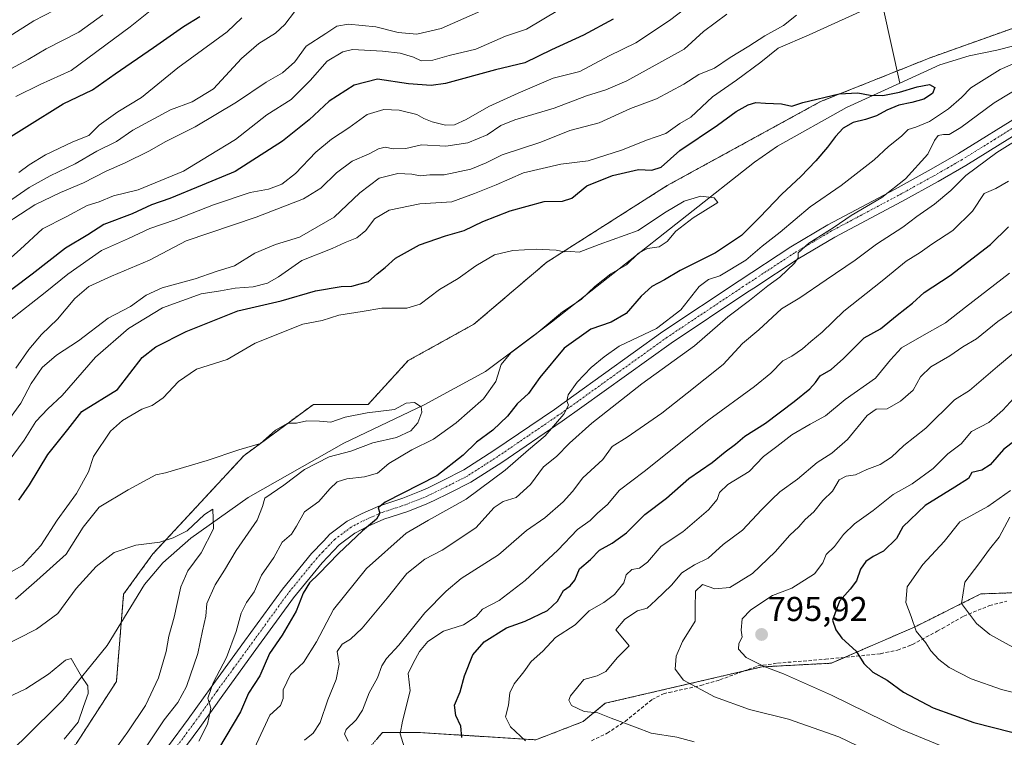
# Model space of a CAD drawing. Units: metres. Extents: x 665217 to 668680, y 4739666 to 4742062.
# Drawn here: x 667550 to 667837, y 4741161 to 4741370 of the extents above; entities that cross this region are included whole.
import ezdxf
from ezdxf.enums import TextEntityAlignment as Align

# ---------------------------------------------------------------- set-up
doc = ezdxf.new("R2010")
doc.units = ezdxf.units.M
doc.header["$MEASUREMENT"] = 0
for name, pattern in [('TRAZO_Y_PUNTO', [1, 0.5, -0.25, 0, -0.25]), ('TRAZOS', [0.75, 0.5, -0.25]), ('TRAZOSX2', [1.5, 1, -0.5])]:
    doc.linetypes.add(name, pattern=pattern)
for name, color, linetype, lineweight in [('Arbolado forestal', 92, 'TRAZOS', 0), ('Arbolado forestal CxS', 92, 'Continuous', 0), ('Camino', 19, 'Continuous', 0), ('Camino Cxs', 19, 'Continuous', 0), ('Camino eje', 39, 'TRAZO_Y_PUNTO', 13), ('Carátula', 7, 'Continuous', 5), ('Corriente natural lineal', 142, 'Continuous', 13), ('Curva de nivel maestra', 36, 'Continuous', 30), ('Curva de nivel normal', 36, 'Continuous', 0), ('Punto de cota en terreno', 7, 'Continuous', 0), ('Rótulo de punto de cota en terreno', 19, 'Continuous', 0), ('Senda', 19, 'TRAZOSX2', 0)]:
    doc.layers.add(name, color=color, linetype=linetype, lineweight=lineweight)
doc.styles.add('Arial', font='txt', dxfattribs={"height": 0.2})

# ---------------------------------------------------------------- blocks, each defined once
blk = doc.blocks.new('*U152')
at = {"layer": 'Arbolado forestal CxS', "color": 92, "linetype": 'Continuous', "lineweight": 0}
for points in [[(667860.69, 4741203.45, 819.23), (667829.89, 4741202.39, 811.43), (667810.77, 4741192.82, 804.84), (667786.34, 4741182.2, 798.1), (667766.16, 4741181.13, 794.8), (667720.49, 4741170.51, 785.77), (667714.12, 4741165.2, 784.14), (667700.31, 4741159.88, 780.65), (667666.33, 4741162.01, 770.93), (667655.71, 4741162.01, 767.92), (667654.84, 4741161, 767.65), (667654.17, 4741160.21, 767.41)], [(667566.54, 4741158.76, 731.61), (667578.23, 4741176.83, 732.55), (667580.35, 4741202.33, 731.6), (667588.85, 4741214.02, 733.51), (667615.4, 4741242.71, 738.55), (667635.58, 4741257.58, 740.57), (667651.51, 4741257.58, 740.49), (667663.19, 4741270.33, 741.8), (667682.31, 4741280.96, 742.98), (667703.55, 4741299.02, 744.7), (667738.6, 4741321.34, 747.99), (667783.21, 4741345.78, 749.3), (667815.08, 4741358.53, 752.51), (667844.82, 4741369.15, 753.61)]]:
    blk.add_polyline3d(points, dxfattribs=at)
blk = doc.blocks.new('*U156')
at = {"layer": 'Arbolado forestal CxS', "color": 92, "linetype": 'Continuous', "lineweight": 0}
blk.add_polyline3d([(667654.17, 4741160.21, 767.41), (667654.84, 4741161, 767.65), (667655.71, 4741162.01, 767.92), (667666.33, 4741162.01, 770.93), (667700.31, 4741159.88, 780.65), (667714.12, 4741165.2, 784.14), (667720.49, 4741170.51, 785.77), (667766.16, 4741181.13, 794.8), (667786.34, 4741182.2, 798.1), (667810.77, 4741192.82, 804.84), (667829.89, 4741202.39, 811.43), (667860.69, 4741203.45, 819.23)], dxfattribs=at)
blk = doc.blocks.new('*U177')
at = {"layer": 'Curva de nivel normal', "color": 36, "linetype": 'Continuous', "lineweight": 0}
for points in [[(667547.77, 4741317.28, 790), (667552.89, 4741320.74, 790), (667558.99, 4741324.11, 790), (667566.22, 4741327.65, 790), (667572.52, 4741331.36, 790), (667578.3, 4741334.12, 790), (667582.99, 4741337.42, 790), (667593.94, 4741343.4, 790), (667600.33, 4741345.69, 790), (667606.53, 4741349.52, 790), (667614.62, 4741358.36, 790), (667619.66, 4741362.74, 790), (667624.55, 4741365.69, 790), (667627.3, 4741368.23, 790), (667630.11, 4741371.9, 790)], [(667844.24, 4741276.57, 790), (667834.7, 4741268.62, 790), (667826.53, 4741261.59, 790), (667822.23, 4741258.91, 790), (667813.88, 4741250.65, 790), (667807.44, 4741245.57, 790), (667803.86, 4741242.23, 790), (667800.57, 4741240.06, 790), (667796.69, 4741238.66, 790), (667793.35, 4741237.03, 790), (667790.65, 4741236.7, 790), (667788.6, 4741235.64, 790), (667786.69, 4741232.3, 790), (667783.88, 4741229.57, 790), (667781.3, 4741226.26, 790), (667778.77, 4741224.01, 790), (667776.92, 4741221.94, 790), (667774.29, 4741219.46, 790), (667770, 4741214.66, 790), (667763.38, 4741208.36, 790), (667756.81, 4741204.28, 790), (667752.48, 4741203.85, 790), (667748.86, 4741205.14, 790), (667746.84, 4741203.2, 790), (667746.67, 4741198.36, 790), (667746.71, 4741194.43, 790), (667743.07, 4741188.52, 790), (667741.15, 4741184.2, 790), (667740.91, 4741180.42, 790), (667743.28, 4741177.28, 790), (667752.38, 4741172.39, 790), (667762.53, 4741168.71, 790), (667773.86, 4741165.9, 790), (667788.53, 4741160.76, 790), (667796.81, 4741156.74, 790)]]:
    blk.add_polyline3d(points, dxfattribs=at)
blk = doc.blocks.new('*U178')
at = {"layer": 'Curva de nivel normal', "color": 36, "linetype": 'Continuous', "lineweight": 0}
blk.add_polyline3d([(667546.98, 4741364.73, 815), (667554.19, 4741369.3, 815), (667560.19, 4741372.4, 815)], dxfattribs=at)
blk = doc.blocks.new('*U192')
at = {"layer": 'Curva de nivel normal', "color": 36, "linetype": 'Continuous', "lineweight": 0}
for points in [[(667547.54, 4741355.37, 810), (667552.52, 4741358.01, 810), (667557.81, 4741361.13, 810), (667567.34, 4741365.99, 810), (667574.25, 4741371.01, 810)], [(667838.32, 4741224.74, 810), (667835.24, 4741218.89, 810), (667832.38, 4741215.44, 810), (667829.3, 4741211.1, 810), (667825.22, 4741205.82, 810), (667824.27, 4741199.63, 810), (667828.64, 4741193.78, 810), (667832.49, 4741190.57, 810), (667841.99, 4741185.29, 810)]]:
    blk.add_polyline3d(points, dxfattribs=at)
blk = doc.blocks.new('*U197')
at = {"layer": 'Curva de nivel normal', "color": 36, "linetype": 'Continuous', "lineweight": 0}
for points in [[(667542.43, 4741295.9, 780), (667550.25, 4741302.74, 780), (667556.72, 4741308.73, 780), (667563.63, 4741312.21, 780), (667569.76, 4741315.51, 780), (667573.18, 4741316.62, 780), (667577.44, 4741318.34, 780), (667584.54, 4741320.12, 780), (667597.78, 4741325.47, 780), (667605.26, 4741330.08, 780), (667612.9, 4741334.75, 780), (667622, 4741341.96, 780), (667629.16, 4741346.42, 780), (667634.65, 4741351.9, 780), (667639.58, 4741357.57, 780), (667644.17, 4741360.29, 780), (667646.97, 4741360.96, 780), (667655.72, 4741360.44, 780), (667660.88, 4741359.92, 780), (667664.72, 4741358.7, 780), (667666.93, 4741357.69, 780), (667670.34, 4741357.88, 780), (667675.14, 4741359.21, 780), (667682.85, 4741361.08, 780), (667691.55, 4741364.84, 780), (667697.65, 4741366.86, 780), (667707.2, 4741372.57, 780)], [(667838.2, 4741295.81, 780), (667825.43, 4741285.9, 780), (667819.63, 4741281.35, 780), (667812.67, 4741277.44, 780), (667806.77, 4741274.01, 780), (667803.59, 4741270.61, 780), (667799.19, 4741265.27, 780), (667790.39, 4741258.98, 780), (667784.66, 4741254.23, 780), (667780.2, 4741251.85, 780), (667774.86, 4741248.67, 780), (667770.53, 4741245.29, 780), (667766.65, 4741242.42, 780), (667762.43, 4741238.06, 780), (667756.2, 4741234.23, 780), (667753.78, 4741231.9, 780), (667753.16, 4741229.9, 780), (667750.64, 4741226.84, 780), (667743.1, 4741220.5, 780), (667736.86, 4741216.29, 780), (667732.86, 4741211.64, 780), (667730.48, 4741209.91, 780), (667728.28, 4741209.52, 780), (667726.66, 4741207.89, 780), (667725.95, 4741205.56, 780), (667723.2, 4741202.22, 780), (667720.09, 4741199.89, 780), (667715.86, 4741197.42, 780), (667711.83, 4741193.36, 780), (667706.06, 4741189.69, 780), (667702.33, 4741185.75, 780), (667698.98, 4741182.7, 780), (667696.82, 4741179.69, 780), (667693.99, 4741176.22, 780), (667692.78, 4741173.56, 780), (667692.33, 4741169.98, 780), (667691.49, 4741166.56, 780), (667692.95, 4741163.64, 780), (667697.34, 4741159.59, 780)]]:
    blk.add_polyline3d(points, dxfattribs=at)
blk = doc.blocks.new('*U206')
at = {"layer": 'Curva de nivel normal', "color": 36, "linetype": 'Continuous', "lineweight": 0}
for points in [[(667633, 4741159.78, 760), (667635.54, 4741161.86, 760), (667637.57, 4741164.89, 760), (667639.81, 4741171.54, 760), (667642.2, 4741177.48, 760), (667643.04, 4741181.87, 760), (667642.5, 4741185.56, 760), (667643.93, 4741187.75, 760), (667646.4, 4741189.16, 760), (667649.75, 4741192.38, 760), (667657.09, 4741201.18, 760), (667662.75, 4741208.28, 760), (667668, 4741212.46, 760), (667673.09, 4741215.08, 760), (667682.9, 4741221.67, 760), (667688.16, 4741227.58, 760), (667690.87, 4741229.34, 760), (667694.65, 4741230.48, 760), (667698.78, 4741234.27, 760), (667702.59, 4741239.42, 760), (667706.36, 4741242.45, 760), (667710.18, 4741246.33, 760), (667716.65, 4741252.09, 760), (667731.16, 4741263.58, 760), (667746.53, 4741274.65, 760), (667756.2, 4741283.12, 760), (667762.53, 4741287.8, 760), (667767.91, 4741292.14, 760), (667771.39, 4741294.66, 760), (667775.63, 4741298.71, 760), (667776.66, 4741300.3, 760), (667776.65, 4741301.71, 760), (667779.8, 4741304.58, 760), (667787.2, 4741309.25, 760), (667792.08, 4741312.61, 760), (667801.05, 4741317.85, 760), (667807.96, 4741323.31, 760), (667814.48, 4741330.44, 760), (667816.34, 4741334.41, 760), (667817.46, 4741335.86, 760), (667818.98, 4741336.23, 760), (667820.61, 4741336.16, 760), (667824.09, 4741338.26, 760), (667833.78, 4741345.42, 760), (667843.09, 4741351.07, 760)], [(667776.24, 4741371, 760), (667772.42, 4741367.94, 760), (667766.96, 4741364.97, 760), (667762.34, 4741361.88, 760), (667756.9, 4741358.63, 760), (667752.33, 4741355.55, 760), (667747.74, 4741353.68, 760), (667743.39, 4741350.84, 760), (667735.44, 4741346.58, 760), (667727.92, 4741343.81, 760), (667718.77, 4741339.6, 760), (667710.25, 4741337.38, 760), (667701.77, 4741333.92, 760), (667690.52, 4741330.32, 760), (667685.84, 4741327.97, 760), (667681.43, 4741326.1, 760), (667673.67, 4741324.41, 760), (667669.45, 4741324.48, 760), (667666.67, 4741324.17, 760), (667664.19, 4741324.65, 760), (667660.2, 4741324.79, 760), (667654.7, 4741323.46, 760), (667649.06, 4741319.23, 760), (667641.65, 4741312.1, 760), (667631.52, 4741306.32, 760), (667624.52, 4741304.16, 760), (667618.52, 4741301.59, 760), (667612.63, 4741297.97, 760), (667607.29, 4741296.29, 760), (667601.19, 4741294.12, 760), (667591.54, 4741291.53, 760), (667586.89, 4741289.43, 760), (667582.3, 4741286.1, 760), (667575.85, 4741282.74, 760), (667567.19, 4741276.11, 760), (667560.85, 4741271.93, 760), (667556.65, 4741268.32, 760), (667553.42, 4741263.67, 760), (667550.44, 4741257.9, 760), (667545.84, 4741251.6, 760)]]:
    blk.add_polyline3d(points, dxfattribs=at)
blk = doc.blocks.new('*U215')
at = {"layer": 'Curva de nivel normal', "color": 36, "linetype": 'Continuous', "lineweight": 0}
for points in [[(667661.98, 4741157.88, 770), (667660.8, 4741161.66, 770), (667661.56, 4741165.3, 770), (667663.76, 4741174.13, 770), (667663.18, 4741179.19, 770), (667664.58, 4741182.22, 770), (667666.47, 4741185.63, 770), (667668.93, 4741188.53, 770), (667673.44, 4741191.5, 770), (667679.26, 4741193.37, 770), (667682.94, 4741195.76, 770), (667684.76, 4741197.89, 770), (667689.66, 4741200.48, 770), (667697.2, 4741206.24, 770), (667706.69, 4741215.14, 770), (667712.5, 4741221.19, 770), (667716.14, 4741223.74, 770), (667718.29, 4741225.86, 770), (667721.22, 4741228.44, 770), (667724.64, 4741232.58, 770), (667731.86, 4741238.06, 770), (667750.73, 4741253.08, 770), (667764, 4741262.79, 770), (667768.73, 4741266.67, 770), (667772.2, 4741270.29, 770), (667774.83, 4741271.64, 770), (667778, 4741273.79, 770), (667780.34, 4741275.9, 770), (667783.64, 4741278.58, 770), (667789.99, 4741284.71, 770), (667801.19, 4741293.61, 770), (667808.16, 4741299.3, 770), (667812.25, 4741301.8, 770), (667815.65, 4741304.21, 770), (667821.71, 4741308.23, 770), (667827.48, 4741313.9, 770), (667830.8, 4741319, 770), (667834.2, 4741320.48, 770), (667837.92, 4741322.59, 770)], [(667745.76, 4741374.33, 770), (667739.2, 4741369.42, 770), (667729.49, 4741362.86, 770), (667721.7, 4741359.12, 770), (667713.12, 4741354.5, 770), (667705.38, 4741352.63, 770), (667695.15, 4741348.21, 770), (667686.65, 4741344.37, 770), (667680.05, 4741340.52, 770), (667676.65, 4741339.02, 770), (667674.06, 4741338.95, 770), (667670.16, 4741339.86, 770), (667667.7, 4741340.86, 770), (667665.67, 4741341.99, 770), (667660.55, 4741343.25, 770), (667656.08, 4741343.46, 770), (667651.2, 4741342.01, 770), (667645.93, 4741338.18, 770), (667640.81, 4741334.85, 770), (667636.26, 4741331.06, 770), (667630.35, 4741324.84, 770), (667626.38, 4741321.7, 770), (667622.52, 4741320.31, 770), (667617.19, 4741319.34, 770), (667606.52, 4741315.75, 770), (667595.38, 4741311.38, 770), (667587.94, 4741308.83, 770), (667581.76, 4741305.9, 770), (667573.92, 4741302.44, 770), (667564.06, 4741295.53, 770), (667557.49, 4741290.19, 770), (667547.11, 4741282.05, 770)]]:
    blk.add_polyline3d(points, dxfattribs=at)
blk = doc.blocks.new('*U228')
at = {"layer": 'Curva de nivel normal', "color": 36, "linetype": 'Continuous', "lineweight": 0}
for points in [[(667617.12, 4741154.52, 755), (667622.9, 4741167.06, 755), (667626.05, 4741169.85, 755), (667626.83, 4741171.89, 755), (667626.8, 4741174.47, 755), (667628.87, 4741178.87, 755), (667632.7, 4741182.45, 755), (667636.49, 4741188.38, 755), (667641.46, 4741197.8, 755), (667651.03, 4741209.79, 755), (667662.59, 4741220.07, 755), (667669.12, 4741223.85, 755), (667680.06, 4741229.98, 755), (667691.45, 4741238.46, 755), (667698.2, 4741244.38, 755), (667703.04, 4741248.43, 755), (667708.51, 4741254.74, 755), (667709.83, 4741257.36, 755), (667709.34, 4741258.59, 755), (667709.71, 4741260.34, 755), (667712.38, 4741264.03, 755), (667716.46, 4741268.33, 755), (667720.2, 4741271.4, 755), (667724.59, 4741274.54, 755), (667735.43, 4741279.66, 755), (667742.59, 4741285.12, 755), (667747.86, 4741291.94, 755), (667750.55, 4741293.96, 755), (667753.94, 4741295, 755), (667761.48, 4741299.55, 755), (667766.25, 4741303.68, 755), (667771.46, 4741307.72, 755), (667780.2, 4741315.16, 755), (667789.18, 4741321.36, 755), (667798.78, 4741328.79, 755), (667802.99, 4741332.69, 755), (667806.8, 4741335.7, 755), (667808.7, 4741337.69, 755), (667810.96, 4741338.29, 755), (667814.96, 4741340.02, 755), (667820.47, 4741343.7, 755), (667824.28, 4741346.99, 755), (667826.92, 4741349.76, 755), (667835.54, 4741355.12, 755), (667844.2, 4741358.95, 755)], [(667798.96, 4741373.9, 755), (667779.88, 4741365.18, 755), (667770.86, 4741361.31, 755), (667765.86, 4741357.26, 755), (667758.75, 4741352.06, 755), (667751.75, 4741347.21, 755), (667745.49, 4741341.27, 755), (667742.22, 4741339.39, 755), (667738.2, 4741336.51, 755), (667732.55, 4741334.51, 755), (667725.6, 4741331.7, 755), (667715.59, 4741328.54, 755), (667707.58, 4741327.6, 755), (667696.76, 4741325.02, 755), (667688.74, 4741321.54, 755), (667682.52, 4741318.98, 755), (667675.85, 4741316.58, 755), (667666.52, 4741316.02, 755), (667657.63, 4741314.11, 755), (667653.34, 4741311.59, 755), (667650.85, 4741308.24, 755), (667648.24, 4741306.09, 755), (667644.85, 4741304.76, 755), (667641.01, 4741302.97, 755), (667632.18, 4741299.46, 755), (667625.46, 4741294.74, 755), (667622.18, 4741292.88, 755), (667618.03, 4741291.87, 755), (667612.82, 4741291.42, 755), (667608.52, 4741290.64, 755), (667602.92, 4741289.79, 755), (667591.69, 4741285.68, 755), (667581.79, 4741279.68, 755), (667572.14, 4741271.36, 755), (667562.46, 4741260.15, 755), (667558.26, 4741256.27, 755), (667554.74, 4741252.63, 755), (667551.4, 4741247.13, 755), (667546.74, 4741240.82, 755)]]:
    blk.add_polyline3d(points, dxfattribs=at)
blk = doc.blocks.new('*U236')
at = {"layer": 'Curva de nivel normal', "color": 36, "linetype": 'Continuous', "lineweight": 0}
for points in [[(667549, 4741347.22, 805), (667556.05, 4741350.79, 805), (667565.09, 4741354.83, 805), (667582.27, 4741367.59, 805), (667591, 4741374.57, 805)], [(667838.53, 4741232.47, 805), (667831.86, 4741227.84, 805), (667823.78, 4741223.33, 805), (667819.18, 4741217.68, 805), (667812.95, 4741210.96, 805), (667808.42, 4741204.41, 805), (667808, 4741199.89, 805), (667809.57, 4741195.8, 805), (667811.04, 4741191.54, 805), (667813.82, 4741188.14, 805), (667815.36, 4741185.76, 805), (667817.63, 4741183.24, 805), (667820.63, 4741180.95, 805), (667827.09, 4741177.65, 805), (667835.86, 4741174.53, 805), (667844.53, 4741172.38, 805)]]:
    blk.add_polyline3d(points, dxfattribs=at)
blk = doc.blocks.new('*U237')
at = {"layer": 'Curva de nivel normal', "color": 36, "linetype": 'Continuous', "lineweight": 0}
for points in [[(667546.19, 4741310.25, 785), (667554.49, 4741315.71, 785), (667561.98, 4741319.34, 785), (667568.67, 4741322.12, 785), (667575.28, 4741325.49, 785), (667580.82, 4741327.95, 785), (667587.67, 4741331.34, 785), (667592.65, 4741334.16, 785), (667601.18, 4741338.43, 785), (667613.2, 4741345.58, 785), (667621.8, 4741351.41, 785), (667626.58, 4741354.13, 785), (667630.2, 4741357.33, 785), (667633.45, 4741361.88, 785), (667639.23, 4741365.62, 785), (667642.45, 4741367.78, 785), (667645.83, 4741368.31, 785), (667653.71, 4741367.53, 785), (667660.24, 4741365.95, 785), (667665.68, 4741365.4, 785), (667672.78, 4741367.1, 785), (667688.43, 4741373.99, 785)], [(667842.14, 4741286.78, 785), (667834.8, 4741281.74, 785), (667828.62, 4741276.69, 785), (667824.64, 4741274.37, 785), (667820.87, 4741271.76, 785), (667815.31, 4741268.55, 785), (667812.3, 4741265.59, 785), (667810.14, 4741261.76, 785), (667806.53, 4741258.49, 785), (667802.62, 4741256.31, 785), (667799.42, 4741256.22, 785), (667796.81, 4741254.37, 785), (667791.08, 4741247.31, 785), (667786.53, 4741243.34, 785), (667782.2, 4741240.61, 785), (667776.54, 4741235.83, 785), (667771.37, 4741232.16, 785), (667768.99, 4741229.88, 785), (667765.98, 4741226.88, 785), (667760.53, 4741220.91, 785), (667754.86, 4741216.77, 785), (667750.53, 4741212.83, 785), (667746.53, 4741210.86, 785), (667742.86, 4741208.55, 785), (667739.86, 4741204.9, 785), (667735.25, 4741200.54, 785), (667732.73, 4741198.26, 785), (667729.91, 4741197.42, 785), (667726.23, 4741194.99, 785), (667723.61, 4741191.89, 785), (667726.15, 4741188.92, 785), (667727.49, 4741187.3, 785), (667724.03, 4741183.77, 785), (667720.73, 4741179.81, 785), (667718.2, 4741178.52, 785), (667714.35, 4741177.46, 785), (667710.41, 4741172.68, 785), (667709.97, 4741171.46, 785), (667710.69, 4741169.86, 785), (667714.39, 4741168.16, 785), (667718.4, 4741167.76, 785), (667722.3, 4741166.22, 785), (667729.3, 4741163.55, 785), (667733.86, 4741161.78, 785), (667741.42, 4741160.62, 785), (667746.46, 4741159.29, 785)]]:
    blk.add_polyline3d(points, dxfattribs=at)
blk = doc.blocks.new('*U239')
at = {"layer": 'Curva de nivel normal', "color": 36, "linetype": 'Continuous', "lineweight": 0}
for points in [[(667818.29, 4741158.09, 795), (667806.76, 4741162.9, 795), (667786.44, 4741172.85, 795), (667772.42, 4741179.13, 795), (667766.83, 4741181.19, 795), (667761.54, 4741183.9, 795), (667759.33, 4741186.24, 795), (667759.46, 4741187.97, 795), (667760.42, 4741189.8, 795), (667760.14, 4741191.78, 795), (667760.41, 4741195.17, 795), (667762.87, 4741197.76, 795), (667769.24, 4741201.89, 795), (667774.86, 4741204.06, 795), (667781.46, 4741208.24, 795), (667783.9, 4741211.4, 795), (667784.89, 4741213.82, 795), (667787.32, 4741216.22, 795), (667789.86, 4741219.69, 795), (667793.08, 4741222.84, 795), (667798.53, 4741226.72, 795), (667804.36, 4741231.34, 795), (667809.84, 4741234.41, 795), (667815.96, 4741238.88, 795), (667820.3, 4741243.16, 795), (667824.14, 4741246.12, 795), (667827.2, 4741249.68, 795), (667832.2, 4741252.32, 795), (667836.31, 4741255.86, 795), (667840.56, 4741260.55, 795)], [(667614.78, 4741370.17, 795), (667610.46, 4741366.08, 795), (667596.1, 4741355.63, 795), (667585.59, 4741346.94, 795), (667578.62, 4741342.78, 795), (667573.19, 4741338.9, 795), (667570.19, 4741335.91, 795), (667565.54, 4741334.04, 795), (667557.59, 4741330.26, 795), (667552.87, 4741327.33, 795), (667549.85, 4741325.1, 795)]]:
    blk.add_polyline3d(points, dxfattribs=at)
blk = doc.blocks.new('*U244')
at = {"layer": 'Curva de nivel maestra', "color": 36, "linetype": 'Continuous', "lineweight": 30}
for points in [[(667678.75, 4741160.54, 775), (667678.52, 4741163.89, 775), (667677, 4741166.92, 775), (667676.68, 4741170.02, 775), (667678.28, 4741173.89, 775), (667679.59, 4741178.49, 775), (667682, 4741184.63, 775), (667685.26, 4741188.39, 775), (667691.81, 4741192.48, 775), (667697.26, 4741194.47, 775), (667703.74, 4741197.56, 775), (667706.62, 4741200.22, 775), (667708.4, 4741203.35, 775), (667710.35, 4741204.73, 775), (667711.64, 4741206.36, 775), (667713.06, 4741209.65, 775), (667716.2, 4741212.45, 775), (667718.86, 4741215.17, 775), (667722.53, 4741217.17, 775), (667726.74, 4741220.2, 775), (667732.04, 4741225.49, 775), (667738.41, 4741230.23, 775), (667744.86, 4741236.04, 775), (667751.68, 4741240.65, 775), (667755.49, 4741243.73, 775), (667758.42, 4741245.95, 775), (667761.21, 4741248.36, 775), (667767.2, 4741252.15, 775), (667775.53, 4741258.4, 775), (667780.08, 4741262.1, 775), (667781.75, 4741263.98, 775), (667783.08, 4741265.87, 775), (667786.28, 4741267.77, 775), (667789.87, 4741270.92, 775), (667795.95, 4741276.97, 775), (667800.69, 4741279.64, 775), (667805.51, 4741283.6, 775), (667810.02, 4741287.05, 775), (667813.4, 4741290.2, 775), (667820.99, 4741295.17, 775), (667832.66, 4741304.19, 775), (667837.94, 4741309.32, 775)], [(667722.83, 4741369.83, 775), (667714.2, 4741365.17, 775), (667704.94, 4741360.9, 775), (667697.17, 4741357.08, 775), (667688.6, 4741355.04, 775), (667674, 4741351.01, 775), (667669.9, 4741350.49, 775), (667663.27, 4741350.97, 775), (667654.28, 4741352.33, 775), (667647.42, 4741350.6, 775), (667640.18, 4741345.86, 775), (667634.38, 4741340.44, 775), (667626.61, 4741334.24, 775), (667612.78, 4741325.46, 775), (667603.23, 4741321.39, 775), (667593.79, 4741317.56, 775), (667588.5, 4741315.7, 775), (667582.8, 4741313.04, 775), (667574.6, 4741309.95, 775), (667569.88, 4741306.98, 775), (667563.41, 4741303.04, 775), (667553.74, 4741295.5, 775), (667542.19, 4741286.85, 775)]]:
    blk.add_polyline3d(points, dxfattribs=at)
blk = doc.blocks.new('*U250')
at = {"layer": 'Curva de nivel maestra', "color": 36, "linetype": 'Continuous', "lineweight": 30}
for points in [[(667541.48, 4741331.95, 800), (667562.78, 4741345.16, 800), (667571.24, 4741349.16, 800), (667577.85, 4741353.84, 800), (667589.08, 4741361.54, 800), (667597.74, 4741367.62, 800), (667602.52, 4741370.54, 800)], [(667844.94, 4741250.91, 800), (667836.5, 4741244.4, 800), (667832.61, 4741239.98, 800), (667830.2, 4741238.42, 800), (667827.22, 4741237.76, 800), (667826.3, 4741236.01, 800), (667822.34, 4741233.49, 800), (667813.64, 4741228.16, 800), (667807.19, 4741221.9, 800), (667805.29, 4741218.53, 800), (667801.49, 4741214.88, 800), (667798.5, 4741213.29, 800), (667796.37, 4741211.82, 800), (667794.88, 4741209.56, 800), (667793.67, 4741206.22, 800), (667791.87, 4741203.73, 800), (667788.72, 4741200.26, 800), (667786.7, 4741194.73, 800), (667787.66, 4741191.87, 800), (667789.38, 4741189.45, 800), (667793.56, 4741185.73, 800), (667795.78, 4741182.12, 800), (667798.4, 4741179.59, 800), (667802.59, 4741177.28, 800), (667807.38, 4741173.81, 800), (667816.01, 4741169.19, 800), (667827.82, 4741164.94, 800), (667838.92, 4741162.11, 800)]]:
    blk.add_polyline3d(points, dxfattribs=at)
blk = doc.blocks.new('5PATER')
at = {"layer": 'Carátula', "linetype": 'Continuous', "lineweight": 5}
h = blk.add_hatch(color=250, dxfattribs=at)
edge = h.paths.add_edge_path()
edge.add_ellipse((0, 0.01), major_axis=(-1.33, -1.34), ratio=0.999422, start_angle=0, end_angle=360)

msp = doc.modelspace()

# ---------------------------------------------------------------- linework, layer by layer
at = {"layer": 'Arbolado forestal', "color": 92, "linetype": 'TRAZOS', "lineweight": 0}
for points in [[(667554.7, 4741140.23, 735.35), (667556.98, 4741150.26, 731.5), (667566.54, 4741158.76, 731.61), (667578.23, 4741176.83, 732.55), (667579.66, 4741194.06, 731.74), (667580.35, 4741202.33, 731.6), (667588.85, 4741214.02, 733.51), (667615.4, 4741242.71, 738.55), (667635.58, 4741257.58, 740.57), (667651.51, 4741257.58, 740.49), (667663.19, 4741270.33, 741.8), (667682.31, 4741280.96, 742.98), (667703.55, 4741299.02, 744.7), (667738.6, 4741321.34, 747.99), (667783.21, 4741345.78, 749.3), (667805.54, 4741354.71, 751.97), (667815.07, 4741358.53, 752.51), (667844.81, 4741369.15, 753.61)], [(667554.7, 4741140.23, 735.35), (667556.98, 4741150.26, 731.5), (667566.54, 4741158.76, 731.61), (667578.23, 4741176.83, 732.55), (667579.66, 4741194.06, 731.74), (667580.35, 4741202.33, 731.6), (667588.85, 4741214.02, 733.51), (667615.4, 4741242.71, 738.55), (667635.58, 4741257.58, 740.57), (667651.51, 4741257.58, 740.49), (667663.19, 4741270.33, 741.8), (667682.31, 4741280.96, 742.98), (667703.55, 4741299.02, 744.7), (667738.6, 4741321.34, 747.99), (667783.21, 4741345.78, 749.3), (667805.54, 4741354.71, 751.97), (667815.07, 4741358.53, 752.51), (667844.81, 4741369.15, 753.61)], [(667854.41, 4741203.23, 818.14), (667829.89, 4741202.39, 811.43), (667810.77, 4741192.82, 804.84), (667790.26, 4741183.9, 799.13), (667786.34, 4741182.2, 798.1), (667766.16, 4741181.13, 794.8), (667760.89, 4741179.91, 793.49), (667720.49, 4741170.51, 785.77), (667714.12, 4741165.2, 784.14), (667700.31, 4741159.88, 780.65), (667666.33, 4741162.01, 770.93), (667655.7, 4741162.01, 767.92), (667654.84, 4741161, 767.65), (667654.17, 4741160.21, 767.41), (667649.33, 4741154.57, 766.07), (667627.03, 4741145.01, 759.36), (667617.69, 4741135.65, 756.06)]]:
    msp.add_polyline3d(points, dxfattribs=at)
at = {"layer": 'Arbolado forestal CxS', "color": 92, "linetype": 'Continuous', "lineweight": 0}
msp.add_polyline3d([(667844.82, 4741369.15, 753.61), (667815.08, 4741358.53, 752.51), (667783.21, 4741345.78, 749.3), (667738.6, 4741321.34, 747.99), (667703.55, 4741299.02, 744.7), (667682.31, 4741280.96, 742.98), (667663.19, 4741270.33, 741.8), (667651.51, 4741257.58, 740.49), (667635.58, 4741257.58, 740.57), (667615.4, 4741242.71, 738.55), (667588.85, 4741214.02, 733.51), (667580.35, 4741202.33, 731.6), (667578.23, 4741176.83, 732.55), (667566.54, 4741158.76, 731.61)], dxfattribs=at)
at = {"layer": 'Camino', "color": 19, "linetype": 'Continuous', "lineweight": 0}
for points in [[(667593.42, 4741158.17, 742.82), (667599.17, 4741165.93, 743.59), (667605.85, 4741175.26, 744.47), (667615.53, 4741188.57, 746.31), (667626.57, 4741203.78, 747.69), (667635.05, 4741214.15, 748.22), (667638.49, 4741217.79, 748.58), (667640.37, 4741219.77, 748.43), (667645.46, 4741223.6, 749), (667649.8, 4741225.83, 749.45), (667654.66, 4741227.98, 749.81), (667661.66, 4741230.27, 750.11), (667666.99, 4741232.39, 750.46), (667668.97, 4741233.28, 750.72), (667673.28, 4741235.39, 750.65), (667679.39, 4741238.49, 751.76), (667688.13, 4741244.13, 752.8), (667705.72, 4741256.09, 754.36), (667711.4, 4741260.16, 754.94), (667737.34, 4741278.78, 755.75), (667759.53, 4741293.59, 757.37), (667774.55, 4741303.45, 758.48), (667785.38, 4741309.88, 759.17), (667804.95, 4741320.29, 759.92), (667815.46, 4741326.08, 761.49), (667823.4, 4741330.67, 762.35), (667842.5, 4741342.54, 763.54)], [(667844.72, 4741339.09, 763.96), (667825.51, 4741327.16, 763.55), (667817.48, 4741322.51, 762.62), (667806.9, 4741316.68, 761.64), (667787.39, 4741306.31, 760.71), (667776.72, 4741299.97, 759.93), (667763.79, 4741291.48, 759.1), (667761.79, 4741290.17, 758.77), (667739.68, 4741275.41, 757), (667713.71, 4741256.77, 756.14), (667708.03, 4741252.7, 755.47), (667690.4, 4741240.7, 753.87), (667681.43, 4741234.92, 752.75), (667675.11, 4741231.71, 752.41), (667670.72, 4741229.56, 751.86), (667668.59, 4741228.61, 751.54), (667663.06, 4741226.41, 751.58), (667656.13, 4741224.14, 750.35), (667651.57, 4741222.12, 750.36), (667647.65, 4741220.1, 749.68), (667643.12, 4741216.69, 749.32), (667638.13, 4741211.44, 749.27), (667629.83, 4741201.27, 748.95), (667618.86, 4741186.15, 747.26), (667609.18, 4741172.86, 745.74), (667602.49, 4741163.51, 744.8), (667596.66, 4741155.64, 744.16)]]:
    msp.add_polyline3d(points, dxfattribs=at)
at = {"layer": 'Camino Cxs', "color": 19, "linetype": 'Continuous', "lineweight": 0}
for points in [[(667593.42, 4741158.17, 742.82), (667599.17, 4741165.93, 743.59), (667605.85, 4741175.26, 744.47), (667615.53, 4741188.57, 746.31), (667626.57, 4741203.78, 747.69), (667635.05, 4741214.15, 748.22), (667638.49, 4741217.79, 748.58), (667640.37, 4741219.77, 748.43), (667645.46, 4741223.6, 749), (667649.8, 4741225.83, 749.45), (667654.66, 4741227.98, 749.81), (667661.66, 4741230.27, 750.11), (667666.99, 4741232.39, 750.46), (667668.97, 4741233.28, 750.72), (667673.28, 4741235.39, 750.65), (667679.39, 4741238.49, 751.76), (667688.13, 4741244.13, 752.8), (667705.72, 4741256.09, 754.36), (667711.4, 4741260.16, 754.94), (667737.34, 4741278.78, 755.75), (667759.53, 4741293.59, 757.37), (667774.55, 4741303.45, 758.48), (667785.38, 4741309.88, 759.17), (667804.95, 4741320.29, 759.92), (667815.46, 4741326.08, 761.49), (667823.4, 4741330.67, 762.35), (667842.5, 4741342.54, 763.54)], [(667844.72, 4741339.09, 763.96), (667825.51, 4741327.16, 763.55), (667817.48, 4741322.51, 762.62), (667806.9, 4741316.68, 761.64), (667787.39, 4741306.31, 760.71), (667776.72, 4741299.97, 759.93), (667763.79, 4741291.48, 759.1), (667761.79, 4741290.17, 758.77), (667739.68, 4741275.41, 757), (667713.71, 4741256.77, 756.14), (667708.03, 4741252.7, 755.47), (667690.4, 4741240.7, 753.87), (667681.43, 4741234.92, 752.75), (667675.11, 4741231.71, 752.41), (667670.72, 4741229.56, 751.86), (667668.59, 4741228.61, 751.54), (667663.06, 4741226.41, 751.58), (667656.13, 4741224.14, 750.35), (667651.57, 4741222.12, 750.36), (667647.65, 4741220.1, 749.68), (667643.12, 4741216.69, 749.32), (667638.13, 4741211.44, 749.27), (667629.83, 4741201.27, 748.95), (667618.86, 4741186.15, 747.26), (667609.18, 4741172.86, 745.74), (667602.49, 4741163.51, 744.8), (667596.66, 4741155.64, 744.16)]]:
    msp.add_polyline3d(points, dxfattribs=at)
at = {"layer": 'Camino eje', "color": 39, "linetype": 'TRAZO_Y_PUNTO', "lineweight": 13}
msp.add_polyline3d([(667843.61, 4741340.82, 763.7), (667834.01, 4741334.85, 763.34), (667824.46, 4741328.92, 762.68), (667820.44, 4741326.59, 762.44), (667816.47, 4741324.3, 762.05), (667805.93, 4741318.49, 761.05), (667796.17, 4741313.3, 760.32), (667786.39, 4741308.1, 760.37), (667780.97, 4741304.88, 759.88), (667775.64, 4741301.71, 759.38), (667760.66, 4741291.88, 758.08), (667738.51, 4741277.1, 756.45), (667712.56, 4741258.47, 755.23), (667706.88, 4741254.4, 754.68), (667698.08, 4741248.42, 753.95), (667689.27, 4741242.42, 753.34), (667684.9, 4741239.6, 752.68), (667680.41, 4741236.71, 752.29), (667674.2, 4741233.55, 751.57), (667669.85, 4741231.42, 751.28), (667668.86, 4741230.98, 751.15), (667667.79, 4741230.5, 750.99), (667662.36, 4741228.34, 750.61), (667655.4, 4741226.06, 750.05), (667650.69, 4741223.98, 749.6), (667648.73, 4741222.97, 749.55), (667646.56, 4741221.85, 749.23), (667641.75, 4741218.23, 748.78), (667638.31, 4741214.62, 748.72), (667636.59, 4741212.8, 748.55), (667632.35, 4741207.61, 748.47), (667628.2, 4741202.53, 748.19), (667617.2, 4741187.36, 746.7), (667612.36, 4741180.72, 745.95), (667607.52, 4741174.06, 745.24), (667600.83, 4741164.72, 744.31), (667595.04, 4741156.91, 743.61)], dxfattribs=at)
at = {"layer": 'Corriente natural lineal', "color": 142, "linetype": 'Continuous', "lineweight": 13}
for points in [[(667642.17, 4741561.51, 845.18), (667664.27, 4741536.89, 827.64), (667681.85, 4741518.8, 815.16), (667706.47, 4741492.17, 801.17), (667717.52, 4741481.62, 795.69), (667732.59, 4741471.06, 789.82), (667741.63, 4741463.02, 785.14), (667748.67, 4741450.97, 779.93), (667761.23, 4741433.88, 775.07), (667780.32, 4741412.27, 763.92), (667792.87, 4741391.67, 758.69), (667801.41, 4741373.08, 754.27), (667806.34, 4741351.18, 751.58)], [(668006.44, 4741460.8, 769.85), (667970.46, 4741443.32, 765.01), (667945.63, 4741434.51, 763.67), (667920.09, 4741419.39, 760.75), (667901.74, 4741406.83, 758.59), (667892.02, 4741397.42, 757.52), (667866.09, 4741373.28, 755.4), (667844.05, 4741363.19, 752.33), (667834.48, 4741360.8, 753.27), (667826.44, 4741359.1, 751.66), (667817.91, 4741356.46, 752.03), (667806.34, 4741351.18, 751.58)], [(667806.34, 4741351.18, 751.58), (667790.79, 4741344.09, 747.82), (667770.65, 4741332.77, 748.19), (667763.99, 4741328.11, 747.31), (667704.9, 4741281.49, 745.21), (667685.71, 4741267.17, 742.84), (667667.85, 4741257.49, 740.69), (667644.47, 4741246.31, 738.74), (667616.6, 4741230.42, 736.72), (667599.92, 4741218.62, 734.25), (667591.73, 4741211.48, 733.19), (667586.41, 4741205.1, 732.7), (667575.56, 4741187.35, 730.7), (667562.69, 4741171.47, 728.98), (667551.2, 4741160.08, 728.22), (667531.78, 4741141.79, 727.02), (667522.25, 4741136.24, 725.8), (667515.32, 4741133.76, 725.2), (667508.59, 4741132.58, 724.2), (667507.37, 4741132.66, 723.92)]]:
    msp.add_polyline3d(points, dxfattribs=at)
at = {"layer": 'Curva de nivel maestra', "color": 36, "linetype": 'Continuous', "lineweight": 30}
msp.add_polyline3d([(667549.8, 4741229.71, 750), (667552.95, 4741234.2, 750), (667558.27, 4741242.94, 750), (667564.06, 4741250.28, 750), (667568.16, 4741255.51, 750), (667578.52, 4741261.96, 750), (667585.73, 4741271.23, 750), (667589.76, 4741274.31, 750), (667598.53, 4741278.84, 750), (667613.59, 4741284.82, 750), (667626.19, 4741287.76, 750), (667636.23, 4741290.66, 750), (667643.69, 4741291.92, 750), (667646.75, 4741292.04, 750), (667651.64, 4741293.39, 750), (667654.18, 4741295.61, 750), (667656.46, 4741297.43, 750), (667659.46, 4741300.2, 750), (667666.5, 4741304.07, 750), (667674, 4741306.7, 750), (667679.43, 4741308.22, 750), (667684.94, 4741310.81, 750), (667692.89, 4741313.96, 750), (667702.8, 4741316.67, 750), (667708.11, 4741316.76, 750), (667710.86, 4741317.67, 750), (667715.2, 4741321.27, 750), (667722.63, 4741324.27, 750), (667730.22, 4741326, 750), (667734.08, 4741325.79, 750), (667736.81, 4741326.66, 750), (667742.28, 4741331.5, 750), (667753.19, 4741338.91, 750), (667758.61, 4741342.88, 750), (667762.16, 4741344.88, 750), (667764.38, 4741345.5, 750), (667767.16, 4741345.31, 750), (667771.86, 4741345.17, 750), (667774.84, 4741344.41, 750), (667778.09, 4741345.54, 750), (667788.66, 4741348.02, 750), (667794.04, 4741348.32, 750), (667797.63, 4741347.7, 750), (667801.33, 4741347.57, 750), (667806.22, 4741348.56, 750), (667811.29, 4741350.06, 750), (667814.95, 4741350.72, 750), (667816.52, 4741349.9, 750), (667815.8, 4741348.14, 750), (667813.24, 4741346.48, 750), (667809.81, 4741345.52, 750), (667806.03, 4741344.7, 750), (667802.47, 4741343.26, 750), (667799.46, 4741341.6, 750), (667796.27, 4741340.57, 750), (667792.73, 4741339.69, 750), (667789.76, 4741338.02, 750), (667787.61, 4741335.58, 750), (667785.24, 4741332.52, 750), (667781.84, 4741328.54, 750), (667777.52, 4741323.98, 750), (667771.96, 4741318.86, 750), (667765.56, 4741312.09, 750), (667760.17, 4741306.82, 750), (667752.68, 4741301.73, 750), (667742.34, 4741296.57, 750), (667737.76, 4741293.9, 750), (667734.1, 4741291.9, 750), (667730.96, 4741289.13, 750), (667726.67, 4741284.09, 750), (667722.24, 4741281.55, 750), (667716.36, 4741279.47, 750), (667708.57, 4741273.94, 750), (667701.53, 4741265.46, 750), (667698.2, 4741260.76, 750), (667694.86, 4741257.77, 750), (667692.1, 4741254.2, 750), (667687.85, 4741250.07, 750), (667683.1, 4741246.59, 750), (667679.19, 4741242.82, 750), (667671.52, 4741236.78, 750), (667656.48, 4741229.1, 750), (667654.46, 4741227.43, 750), (667654.97, 4741225.94, 750), (667653.98, 4741224.18, 750), (667649.85, 4741220.76, 750), (667642.85, 4741214.18, 750), (667637.17, 4741208.22, 750), (667634.47, 4741205.65, 750), (667632.61, 4741202.62, 750), (667630.57, 4741197.37, 750), (667626.48, 4741190.36, 750), (667622.78, 4741184.99, 750), (667620.01, 4741178.51, 750), (667616.69, 4741173.51, 750), (667614.34, 4741168.05, 750), (667605.79, 4741153.64, 750)], dxfattribs=at)
at = {"layer": 'Curva de nivel normal', "color": 36, "linetype": 'Continuous', "lineweight": 0}
for points in [[(667755.96, 4741371.26, 765), (667749.1, 4741366.17, 765), (667743.53, 4741361.06, 765), (667726.86, 4741351.78, 765), (667720.74, 4741349.19, 765), (667715.05, 4741347.41, 765), (667705.67, 4741343.89, 765), (667694.23, 4741340.46, 765), (667690.12, 4741338.83, 765), (667686.21, 4741336.07, 765), (667680.52, 4741333.72, 765), (667674.16, 4741332.75, 765), (667667.07, 4741333.18, 765), (667662.48, 4741332.14, 765), (667658.81, 4741331.98, 765), (667656.51, 4741332.5, 765), (667654.52, 4741332.04, 765), (667651.85, 4741330.56, 765), (667646.85, 4741328.44, 765), (667642.34, 4741325.03, 765), (667637.78, 4741320.52, 765), (667632.67, 4741317.45, 765), (667618.89, 4741312.14, 765), (667598.52, 4741305.23, 765), (667587.88, 4741299.58, 765), (667576.83, 4741294.89, 765), (667570.24, 4741291.88, 765), (667566.16, 4741288.43, 765), (667561.07, 4741282.45, 765), (667556.45, 4741277.9, 765), (667552.76, 4741273.55, 765), (667548.96, 4741268.17, 765)], [(667645.73, 4741159.52, 765), (667644.61, 4741161.51, 765), (667645.15, 4741162.92, 765), (667648.08, 4741165.66, 765), (667649.91, 4741168.56, 765), (667651.81, 4741173.56, 765), (667654.25, 4741177.89, 765), (667655.5, 4741181.46, 765), (667656.83, 4741183.52, 765), (667660.43, 4741187.46, 765), (667668.01, 4741196.89, 765), (667674.27, 4741203.22, 765), (667678.6, 4741206.85, 765), (667689.44, 4741213.72, 765), (667697.58, 4741220.86, 765), (667702.92, 4741224.57, 765), (667708.26, 4741229.23, 765), (667710.96, 4741232.23, 765), (667714.06, 4741236.23, 765), (667719.8, 4741241.57, 765), (667722.55, 4741245.34, 765), (667726.92, 4741247.99, 765), (667737.02, 4741255.01, 765), (667744.38, 4741260.9, 765), (667754.91, 4741269.23, 765), (667760.53, 4741275.36, 765), (667765.2, 4741279.3, 765), (667771.86, 4741285.42, 765), (667777.2, 4741288.63, 765), (667784.81, 4741293.88, 765), (667793.31, 4741299.56, 765), (667799.48, 4741304.22, 765), (667807.2, 4741309.22, 765), (667811.2, 4741312.35, 765), (667816.34, 4741315.93, 765), (667821.13, 4741319.9, 765), (667825.51, 4741324.26, 765), (667834.57, 4741330.96, 765), (667850.2, 4741340.76, 765)], [(667602.25, 4741159.5, 745), (667604.74, 4741164.45, 745), (667605.7, 4741169.07, 745), (667604.84, 4741171.99, 745), (667606.36, 4741176.51, 745), (667610.25, 4741183.89, 745), (667613.12, 4741191.44, 745), (667614.57, 4741196.76, 745), (667616.12, 4741199.88, 745), (667618.34, 4741202.99, 745), (667620.51, 4741207.86, 745), (667624.05, 4741213, 745), (667626.48, 4741217.42, 745), (667629.17, 4741219.82, 745), (667630.7, 4741222.07, 745), (667633.01, 4741226.27, 745), (667637.15, 4741229.28, 745), (667640.34, 4741232.99, 745), (667642.54, 4741235, 745), (667645.34, 4741235.93, 745), (667650.5, 4741236.44, 745), (667654.26, 4741237.58, 745), (667657.52, 4741240.36, 745), (667664.19, 4741244.33, 745), (667670.52, 4741247.43, 745), (667677.16, 4741252.23, 745), (667685.14, 4741259.18, 745), (667688.71, 4741264.23, 745), (667690.24, 4741269.23, 745), (667693.01, 4741272.57, 745), (667700.44, 4741278.15, 745), (667708.08, 4741284.57, 745), (667713.49, 4741288.15, 745), (667717.49, 4741291.9, 745), (667722.16, 4741295.57, 745), (667726.75, 4741298.28, 745), (667730.26, 4741301.63, 745), (667732.86, 4741302.96, 745), (667736.2, 4741303.48, 745), (667738.55, 4741305.03, 745), (667741.09, 4741308.04, 745), (667746.18, 4741311.88, 745), (667753.33, 4741316.43, 745), (667752.24, 4741317.7, 745), (667748.39, 4741318.21, 745), (667743.48, 4741316.74, 745), (667737.77, 4741313.42, 745), (667730.15, 4741308.23, 745), (667718.74, 4741304.14, 745), (667712.96, 4741301.96, 745), (667710.51, 4741302.12, 745), (667708.56, 4741302.01, 745), (667706.28, 4741302.5, 745), (667700.41, 4741302.83, 745), (667693.6, 4741302.44, 745), (667688.32, 4741301.14, 745), (667682.86, 4741297.98, 745), (667677.7, 4741294.22, 745), (667672.27, 4741291.05, 745), (667666.63, 4741286.78, 745), (667662.76, 4741285.6, 745), (667655.46, 4741285.61, 745), (667649.82, 4741284.63, 745), (667643.02, 4741283.62, 745), (667638.14, 4741281.99, 745), (667632.52, 4741280.91, 745), (667618.59, 4741275.43, 745), (667610.47, 4741270.63, 745), (667601.59, 4741267.81, 745), (667596.35, 4741264.22, 745), (667591.85, 4741259.52, 745), (667588.69, 4741257.27, 745), (667585.63, 4741256.2, 745), (667579.97, 4741252.89, 745), (667576.56, 4741249.81, 745), (667571.61, 4741242.45, 745), (667570.08, 4741237.92, 745), (667566.6, 4741231.6, 745), (667560.96, 4741223.86, 745), (667556.23, 4741216.48, 745), (667550.87, 4741210.63, 745), (667545.9, 4741207.87, 745)], [(667585.96, 4741156.35, 740), (667592.19, 4741165.67, 740), (667596.12, 4741170.8, 740), (667598.62, 4741175.44, 740), (667601.98, 4741184.98, 740), (667603.32, 4741191.58, 740), (667604.3, 4741195.89, 740), (667604.52, 4741199.56, 740), (667606.98, 4741205.03, 740), (667609.75, 4741209.34, 740), (667613.1, 4741215.04, 740), (667619.18, 4741223.83, 740), (667620.73, 4741227.8, 740), (667621.4, 4741230.23, 740), (667627.02, 4741234.03, 740), (667633, 4741238.59, 740), (667640.19, 4741242.28, 740), (667646.52, 4741243.92, 740), (667652.84, 4741246.4, 740), (667659.75, 4741247.98, 740), (667663.97, 4741249.88, 740), (667665.98, 4741252.23, 740), (667667.13, 4741255.36, 740), (667666.93, 4741256.84, 740), (667665.03, 4741258.14, 740), (667662.62, 4741257.91, 740), (667659.19, 4741256.12, 740), (667651.19, 4741255.1, 740), (667644.85, 4741253.83, 740), (667640.69, 4741252.37, 740), (667637.38, 4741252.74, 740), (667633.7, 4741252.75, 740), (667630.65, 4741252.13, 740), (667628.18, 4741252.08, 740), (667624.52, 4741250.07, 740), (667620.19, 4741246.22, 740), (667613.85, 4741244.39, 740), (667604.69, 4741241.22, 740), (667592.52, 4741237.63, 740), (667589.67, 4741237.1, 740), (667581.69, 4741232.74, 740), (667573.19, 4741227.62, 740), (667568.57, 4741221.82, 740), (667563.66, 4741213.96, 740), (667555.07, 4741206.3, 740), (667548.85, 4741200.88, 740)], [(667538.09, 4741183.58, 735), (667554.95, 4741192.12, 735), (667561.21, 4741196.72, 735), (667566.52, 4741203.93, 735), (667572.33, 4741210.39, 735), (667577.58, 4741214.44, 735), (667583.89, 4741216.59, 735), (667590.93, 4741217.44, 735), (667594.74, 4741218.7, 735), (667598.81, 4741220.78, 735), (667603.84, 4741225.54, 735), (667606.34, 4741227.03, 735), (667606.55, 4741221.38, 735), (667602.89, 4741214.37, 735), (667599.02, 4741209.13, 735), (667597.03, 4741204.45, 735), (667595.1, 4741195.56, 735), (667593.55, 4741190.07, 735), (667592.72, 4741185.59, 735), (667590.54, 4741177.98, 735), (667586.71, 4741169.89, 735), (667581.55, 4741162.22, 735), (667576.5, 4741155.22, 735)], [(667563.01, 4741160.12, 730), (667567.14, 4741165.06, 730), (667568.64, 4741169.63, 730), (667570, 4741173.36, 730), (667569.93, 4741175.63, 730), (667568.06, 4741178.28, 730), (667565.05, 4741183.54, 730), (667563.46, 4741183.04, 730), (667558.47, 4741179, 730), (667551.84, 4741174.74, 730), (667542.79, 4741170.44, 730), (667533.84, 4741167.4, 730), (667522.85, 4741161.76, 730), (667508.25, 4741157.48, 730)]]:
    msp.add_polyline3d(points, dxfattribs=at)
at = {"layer": 'Senda', "color": 19, "linetype": 'TRAZOSX2', "lineweight": 0}
msp.add_polyline3d([(667716.55, 4741159.59, 782.79), (667721.09, 4741161.82, 783.68), (667726.34, 4741165.25, 784.88), (667734.13, 4741171.59, 787.38), (667737.53, 4741173.31, 788.28), (667739.16, 4741173.67, 788.59), (667748.38, 4741175.72, 790.26), (667753.93, 4741177.37, 791.36), (667762.19, 4741180.38, 793.89), (667764.97, 4741181.39, 794.7), (667770.71, 4741182.22, 795.63), (667784.64, 4741183.33, 798.14), (667800.7, 4741184.96, 801.58), (667805.66, 4741186.04, 802.71), (667809.16, 4741187.33, 803.54), (667809.94, 4741187.62, 803.74), (667817.17, 4741191.51, 806.32), (667818.63, 4741192.34, 806.91), (667824.89, 4741195.91, 809.33), (667832.4, 4741198.98, 811.98), (667837.41, 4741200.28, 813.69)], dxfattribs=at)

# ---------------------------------------------------------------- block references
at = {"layer": 'Arbolado forestal CxS', "color": 92, "linetype": 'Continuous', "lineweight": 0}
for name in ['*U156', '*U152']:
    msp.add_blockref(name, (0, 0), dxfattribs=at)
at = {"layer": 'Curva de nivel maestra', "color": 36, "linetype": 'Continuous', "lineweight": 30}
for name in ['*U244', '*U250']:
    msp.add_blockref(name, (0, 0), dxfattribs=at)
at = {"layer": 'Curva de nivel normal', "color": 36, "linetype": 'Continuous', "lineweight": 0}
for name in ['*U178', '*U197', '*U237', '*U239', '*U215', '*U177', '*U236', '*U192', '*U228', '*U206']:
    msp.add_blockref(name, (0, 0), dxfattribs=at)
at = {"layer": 'Punto de cota en terreno', "linetype": 'Continuous', "lineweight": 0}
msp.add_blockref('5PATER', (667766.05, 4741190.56, 795.92), dxfattribs=at)

# ---------------------------------------------------------------- texts
at = {"layer": 'Rótulo de punto de cota en terreno', "color": 19, "linetype": 'Continuous', "lineweight": 0, "style": 'Arial'}
msp.add_text('795,92', height=7, dxfattribs=at).set_placement((667767.81, 4741192.32), align=Align.BOTTOM_LEFT)

doc.saveas('drawing.dxf')
